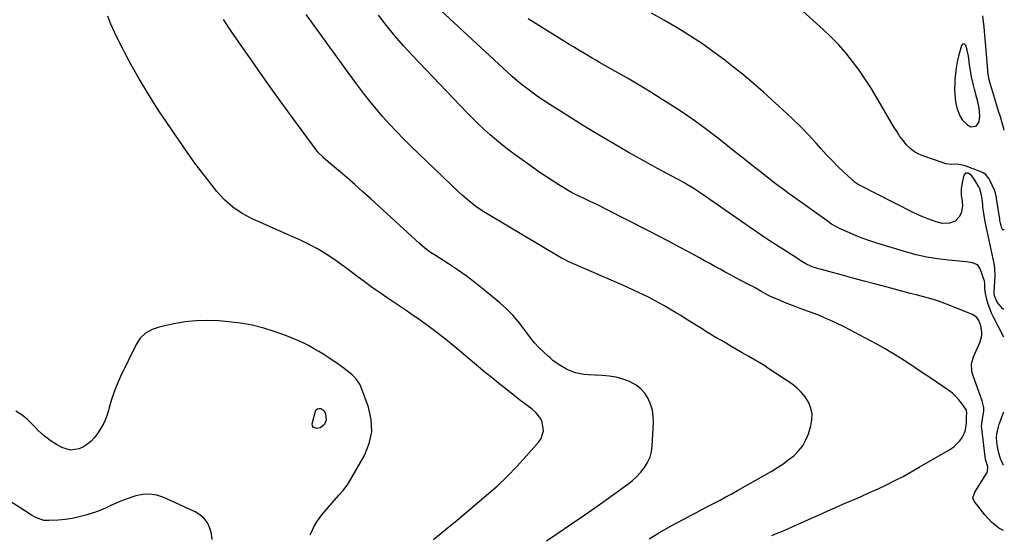
# Model space of a CAD drawing. Units: inches. Extents: x 1830732 to 1836095, y 442185 to 447541.
# Drawn here: x 1835541 to 1836087, y 443212 to 443498 of the extents above; entities that cross this region are included whole.
import ezdxf

# ---------------------------------------------------------------- set-up
doc = ezdxf.new("R2010")
doc.units = ezdxf.units.IN
doc.header["$MEASUREMENT"] = 0
for name, color, linetype in [('1', 7, 'Continuous'), ('7', 7, 'Continuous'), ('8', 7, 'Continuous')]:
    doc.layers.add(name, color=color, linetype=linetype)

msp = doc.modelspace()

# ---------------------------------------------------------------- linework, layer by layer
at = {"layer": '1', "color": 18}
msp.add_polyline3d([(1836067.38, 443472.8, 2012), (1836066.75, 443477.63, 2012), (1836066.09, 443480.79, 2012), (1836065.27, 443483.55, 2012), (1836064.65, 443484.18, 2012), (1836064.02, 443484.45, 2012), (1836063.42, 443484.15, 2012), (1836062.82, 443483.49, 2012), (1836061.3, 443477.48, 2012), (1836060.6, 443474.45, 2012), (1836060.02, 443471.11, 2012), (1836059.56, 443467.75, 2012), (1836059.23, 443464.38, 2012), (1836059.13, 443463.21, 2012), (1836058.99, 443458.67, 2012), (1836059.33, 443454.14, 2012), (1836059.79, 443451.29, 2012), (1836060.33, 443448.96, 2012), (1836061.95, 443444.44, 2012), (1836063.21, 443442.23, 2012), (1836066.17, 443439.4, 2012), (1836068.04, 443438.39, 2012), (1836071.07, 443438.62, 2012), (1836072.76, 443441.15, 2012), (1836073.12, 443444.36, 2012), (1836072.77, 443448.62, 2012), (1836072.11, 443451.43, 2012), (1836071.4, 443454.23, 2012), (1836070.04, 443459.28, 2012), (1836069.48, 443461.51, 2012), (1836068.51, 443466, 2012), (1836067.87, 443469.59, 2012), (1836067.38, 443472.8, 2012)], dxfattribs=at)
at = {"layer": '7', "color": 18}
for points in [[(1835889.67, 443209.82, 2002), (1835894.52, 443212.68, 2002), (1835899.4, 443215.48, 2002), (1835904.33, 443218.21, 2002), (1835909.28, 443220.89, 2002), (1835912.71, 443222.71, 2002), (1835915.97, 443224.43, 2002), (1835919.24, 443226.15, 2002), (1835922.51, 443227.85, 2002), (1835925.78, 443229.54, 2002), (1835929.05, 443231.25, 2002), (1835932.3, 443232.98, 2002), (1835935.53, 443234.76, 2002), (1835938.74, 443236.57, 2002), (1835957.32, 443247.18, 2002), (1835960.59, 443249.17, 2002), (1835963.79, 443251.26, 2002), (1835966.88, 443253.52, 2002), (1835969.89, 443255.88, 2002), (1835972.56, 443258.51, 2002), (1835974.87, 443261.39, 2002), (1835976.64, 443264.63, 2002), (1835978.05, 443268.1, 2002), (1835979.36, 443272.38, 2002), (1835979.96, 443275.76, 2002), (1835980.03, 443279.08, 2002), (1835979.32, 443282.32, 2002), (1835978.08, 443285.51, 2002), (1835976.19, 443288.48, 2002), (1835974.05, 443291.21, 2002), (1835971.53, 443293.6, 2002), (1835968.76, 443295.77, 2002), (1835955.61, 443304.52, 2002), (1835953.86, 443305.65, 2002), (1835952.11, 443306.76, 2002), (1835948.53, 443308.87, 2002), (1835944.92, 443310.93, 2002), (1835941.32, 443313.01, 2002), (1835934.17, 443317.18, 2002), (1835932, 443318.45, 2002), (1835929.83, 443319.72, 2002), (1835927.66, 443320.99, 2002), (1835925.5, 443322.27, 2002), (1835923.35, 443323.56, 2002), (1835921.2, 443324.86, 2002), (1835919.06, 443326.18, 2002), (1835916.93, 443327.52, 2002), (1835910.28, 443331.72, 2002), (1835907.29, 443333.58, 2002), (1835904.3, 443335.41, 2002), (1835901.27, 443337.19, 2002), (1835898.23, 443338.96, 2002), (1835894.78, 443340.89, 2002), (1835892.08, 443342.35, 2002), (1835889.36, 443343.75, 2002), (1835886.62, 443345.11, 2002), (1835883.85, 443346.43, 2002), (1835881.07, 443347.73, 2002), (1835878.28, 443348.99, 2002), (1835875.48, 443350.23, 2002), (1835847.81, 443362.3, 2002), (1835846.85, 443362.73, 2002), (1835844.93, 443363.62, 2002), (1835842.11, 443365.05, 2002), (1835841.19, 443365.56, 2002), (1835840.28, 443366.09, 2002), (1835799.9, 443390.13, 2002), (1835797.79, 443391.43, 2002), (1835793.7, 443394.2, 2002), (1835789.77, 443397.2, 2002), (1835786.02, 443400.42, 2002), (1835784.2, 443402.1, 2002), (1835757.58, 443427.69, 2002), (1835753.58, 443431.64, 2002), (1835749.65, 443435.66, 2002), (1835745.82, 443439.78, 2002), (1835742.07, 443443.97, 2002), (1835738.43, 443448.25, 2002), (1835734.86, 443452.6, 2002), (1835731.4, 443457.03, 2002), (1835728.02, 443461.52, 2002), (1835722.92, 443468.46, 2002), (1835717.06, 443476.48, 2002), (1835711.23, 443484.52, 2002), (1835705.43, 443492.58, 2002), (1835699.65, 443500.66, 2002)], [(1836086.2, 443214.34, 2006), (1836083.68, 443215.7, 2006), (1836079.58, 443219.08, 2006), (1836075.85, 443223.02, 2006), (1836069.86, 443230.74, 2006), (1836069.32, 443231.89, 2006), (1836069.27, 443232.51, 2006), (1836070.35, 443235.66, 2006), (1836077.09, 443246.61, 2006), (1836077.41, 443247.34, 2006), (1836077.5, 443249.63, 2006), (1836076.36, 443253.19, 2006), (1836075.95, 443255.21, 2006), (1836074.13, 443270.88, 2006), (1836074.07, 443272.19, 2006), (1836074.63, 443276.11, 2006), (1836075.26, 443280.69, 2006), (1836075.23, 443282.62, 2006), (1836074.38, 443286.41, 2006), (1836069.33, 443300.14, 2006), (1836068.63, 443302.75, 2006), (1836068.48, 443306.8, 2006), (1836069.53, 443310.68, 2006), (1836073.32, 443319.02, 2006), (1836074.26, 443322.58, 2006), (1836074.25, 443324.41, 2006), (1836073.57, 443328.02, 2006), (1836072.52, 443330.83, 2006), (1836071.43, 443332.49, 2006), (1836069.08, 443334.17, 2006), (1836054.54, 443339.98, 2006), (1836051.27, 443341.21, 2006), (1836047.97, 443342.34, 2006), (1836044.62, 443343.34, 2006), (1836041.25, 443344.25, 2006), (1836037.86, 443345.1, 2006), (1836034.47, 443345.96, 2006), (1836031.09, 443346.84, 2006), (1836027.71, 443347.73, 2006), (1836021.71, 443349.33, 2006), (1836015.33, 443351.03, 2006), (1836008.95, 443352.74, 2006), (1836002.58, 443354.46, 2006), (1835996.21, 443356.19, 2006), (1835982.53, 443359.9, 2006), (1835980.12, 443360.68, 2006), (1835976.32, 443362.53, 2006), (1835973.53, 443364.27, 2006), (1835972.48, 443364.93, 2006), (1835971.43, 443365.61, 2006), (1835956.3, 443375.36, 2006), (1835953.02, 443377.49, 2006), (1835949.76, 443379.65, 2006), (1835948.68, 443380.38, 2006), (1835947.61, 443381.12, 2006), (1835919.17, 443400.92, 2006), (1835917.5, 443402.06, 2006), (1835914.12, 443404.26, 2006), (1835910.68, 443406.36, 2006), (1835908.94, 443407.37, 2006), (1835905.41, 443409.33, 2006), (1835896.79, 443413.94, 2006), (1835890.72, 443417.23, 2006), (1835884.68, 443420.58, 2006), (1835878.68, 443424, 2006), (1835872.71, 443427.47, 2006), (1835865.18, 443431.91, 2006), (1835858.98, 443435.6, 2006), (1835852.81, 443439.34, 2006), (1835846.67, 443443.13, 2006), (1835840.56, 443446.97, 2006), (1835834.63, 443450.74, 2006), (1835831.53, 443452.75, 2006), (1835828.47, 443454.82, 2006), (1835825.45, 443456.97, 2006), (1835822.48, 443459.16, 2006), (1835819.56, 443461.43, 2006), (1835816.69, 443463.76, 2006), (1835813.89, 443466.18, 2006), (1835811.15, 443468.65, 2006), (1835771.66, 443505.29, 2006)], [(1836086.53, 443381.25, 2012), (1836086.48, 443381.21, 2012), (1836086.12, 443381.11, 2012), (1836085.78, 443381.28, 2012), (1836085.47, 443381.64, 2012), (1836084.53, 443384.86, 2012), (1836084.21, 443386.33, 2012), (1836084.08, 443387.08, 2012), (1836082.39, 443398.58, 2012), (1836082.3, 443399.16, 2012), (1836081.74, 443401.48, 2012), (1836081.35, 443402.61, 2012), (1836081.12, 443403.16, 2012), (1836078.68, 443408.71, 2012), (1836078.32, 443409.43, 2012), (1836076.31, 443411.94, 2012), (1836074.98, 443412.82, 2012), (1836074.25, 443413.15, 2012), (1836064.88, 443416.71, 2012), (1836063.4, 443417.16, 2012), (1836060.39, 443417.58, 2012), (1836057.31, 443417.52, 2012), (1836054.27, 443417.89, 2012), (1836052.78, 443418.29, 2012), (1836041.94, 443421.99, 2012), (1836039.27, 443423.14, 2012), (1836036.77, 443424.56, 2012), (1836034.52, 443426.35, 2012), (1836032.45, 443428.4, 2012), (1836030.58, 443430.69, 2012), (1836028.8, 443433.05, 2012), (1836027.16, 443435.5, 2012), (1836025.6, 443438.02, 2012), (1836016, 443454.51, 2012), (1836012.86, 443459.7, 2012), (1836009.58, 443464.8, 2012), (1836006.12, 443469.77, 2012), (1836002.53, 443474.66, 2012), (1835998.72, 443479.37, 2012), (1835994.75, 443483.93, 2012), (1835990.53, 443488.26, 2012), (1835986.15, 443492.43, 2012), (1835972.86, 443504.41, 2012)], [(1835770.16, 443209.32, 1998), (1835776.74, 443214.68, 1998), (1835783.27, 443220.1, 1998), (1835799.65, 443233.93, 1998), (1835805.43, 443239.04, 1998), (1835811.04, 443244.32, 1998), (1835816.41, 443249.84, 1998), (1835821.62, 443255.53, 1998), (1835828.58, 443263.49, 1998), (1835829.86, 443265.42, 1998), (1835831.11, 443269.66, 1998), (1835830.49, 443274.42, 1998), (1835829.68, 443276.41, 1998), (1835826.98, 443279.81, 1998), (1835824.87, 443281.64, 1998), (1835822.13, 443283.82, 1998), (1835820.72, 443284.86, 1998), (1835817.88, 443286.93, 1998), (1835815.11, 443289.07, 1998), (1835810.23, 443292.92, 1998), (1835806.44, 443295.95, 1998), (1835802.66, 443299, 1998), (1835798.9, 443302.09, 1998), (1835795.17, 443305.19, 1998), (1835781.99, 443316.27, 1998), (1835777.04, 443320.31, 1998), (1835772.02, 443324.26, 1998), (1835766.89, 443328.07, 1998), (1835761.7, 443331.79, 1998), (1835757.69, 443334.58, 1998), (1835754.43, 443336.82, 1998), (1835751.17, 443339.04, 1998), (1835747.88, 443341.23, 1998), (1835744.58, 443343.4, 1998), (1835741.29, 443345.6, 1998), (1835738.04, 443347.84, 1998), (1835734.84, 443350.15, 1998), (1835731.68, 443352.52, 1998), (1835728.5, 443354.93, 1998), (1835725.33, 443357.31, 1998), (1835722.14, 443359.66, 1998), (1835718.94, 443362.01, 1998), (1835716, 443364.14, 1998), (1835711.22, 443367.38, 1998), (1835706.33, 443370.41, 1998), (1835701.26, 443373.13, 1998), (1835696.07, 443375.64, 1998), (1835693.02, 443377, 1998), (1835687.19, 443379.59, 1998), (1835681.35, 443382.17, 1998), (1835675.52, 443384.75, 1998), (1835669.68, 443387.33, 1998), (1835664.13, 443390.28, 1998), (1835658.96, 443393.72, 1998), (1835654.36, 443397.88, 1998), (1835650.13, 443402.52, 1998), (1835637.31, 443418.88, 1998), (1835636.87, 443419.46, 1998), (1835635.27, 443421.91, 1998), (1835634.07, 443423.74, 1998), (1835622.29, 443440.74, 1998), (1835618.28, 443446.68, 1998), (1835614.38, 443452.7, 1998), (1835610.64, 443458.81, 1998), (1835607, 443464.99, 1998), (1835604.79, 443468.86, 1998), (1835602.38, 443473.17, 1998), (1835600.02, 443477.52, 1998), (1835597.74, 443481.9, 1998), (1835595.51, 443486.32, 1998), (1835595.36, 443486.62, 1998), (1835593.32, 443490.94, 1998), (1835591.39, 443495.29, 1998), (1835589.6, 443499.72, 1998)], [(1835957.71, 443211.64, 2004), (1835960.67, 443212.81, 2004), (1835963.62, 443214, 2004), (1835966.55, 443215.25, 2004), (1835969.46, 443216.53, 2004), (1835972.37, 443217.83, 2004), (1835975.27, 443219.14, 2004), (1835978.17, 443220.46, 2004), (1835981.07, 443221.78, 2004), (1835984, 443223.12, 2004), (1835988.38, 443225.09, 2004), (1835992.76, 443227.04, 2004), (1835997.16, 443228.96, 2004), (1836001.57, 443230.85, 2004), (1836002.49, 443231.24, 2004), (1836007.22, 443233.29, 2004), (1836011.94, 443235.39, 2004), (1836016.62, 443237.56, 2004), (1836021.28, 443239.77, 2004), (1836025.9, 443242.07, 2004), (1836030.48, 443244.43, 2004), (1836035.01, 443246.91, 2004), (1836039.5, 443249.45, 2004), (1836056.88, 443259.59, 2004), (1836058.79, 443260.9, 2004), (1836062.01, 443264.12, 2004), (1836063.33, 443266.03, 2004), (1836064.62, 443268.52, 2004), (1836065.22, 443270.23, 2004), (1836065.67, 443273.84, 2004), (1836065.64, 443277.59, 2004), (1836065.87, 443279.51, 2004), (1836065.61, 443281.12, 2004), (1836065.34, 443281.61, 2004), (1836063.07, 443284.91, 2004), (1836061.51, 443286.93, 2004), (1836059.81, 443288.81, 2004), (1836057.91, 443290.5, 2004), (1836055.88, 443292.05, 2004), (1836045.33, 443299.2, 2004), (1836041.27, 443301.94, 2004), (1836037.2, 443304.66, 2004), (1836033.11, 443307.35, 2004), (1836029.01, 443310.03, 2004), (1836024.86, 443312.64, 2004), (1836020.67, 443315.16, 2004), (1836016.41, 443317.56, 2004), (1836012.1, 443319.88, 2004), (1835998.18, 443327.12, 2004), (1835993.25, 443329.56, 2004), (1835988.26, 443331.87, 2004), (1835983.19, 443333.97, 2004), (1835978.06, 443335.94, 2004), (1835973.52, 443337.58, 2004), (1835970.62, 443338.66, 2004), (1835967.73, 443339.76, 2004), (1835964.86, 443340.91, 2004), (1835962, 443342.09, 2004), (1835957.05, 443344.18, 2004), (1835956.31, 443344.52, 2004), (1835954.18, 443345.74, 2004), (1835951.68, 443347.18, 2004), (1835948.45, 443348.99, 2004), (1835946.81, 443349.86, 2004), (1835945.17, 443350.72, 2004), (1835940.6, 443353.08, 2004), (1835937.71, 443354.6, 2004), (1835934.82, 443356.14, 2004), (1835931.95, 443357.71, 2004), (1835929.09, 443359.3, 2004), (1835926.24, 443360.9, 2004), (1835923.38, 443362.49, 2004), (1835920.52, 443364.07, 2004), (1835917.65, 443365.65, 2004), (1835911.98, 443368.75, 2004), (1835906.26, 443371.85, 2004), (1835900.52, 443374.91, 2004), (1835894.75, 443377.92, 2004), (1835888.97, 443380.9, 2004), (1835866.18, 443392.49, 2004), (1835863.28, 443393.94, 2004), (1835860.36, 443395.38, 2004), (1835857.43, 443396.77, 2004), (1835854.48, 443398.15, 2004), (1835849.21, 443400.57, 2004), (1835848.89, 443400.72, 2004), (1835847.03, 443401.67, 2004), (1835846.73, 443401.85, 2004), (1835839.76, 443406.13, 2004), (1835836.01, 443408.49, 2004), (1835832.3, 443410.91, 2004), (1835828.64, 443413.41, 2004), (1835825.02, 443415.97, 2004), (1835815.53, 443422.82, 2004), (1835811.98, 443425.46, 2004), (1835808.47, 443428.17, 2004), (1835805.04, 443430.97, 2004), (1835801.66, 443433.84, 2004), (1835798.36, 443436.79, 2004), (1835795.12, 443439.81, 2004), (1835791.96, 443442.91, 2004), (1835788.86, 443446.08, 2004), (1835758.47, 443477.98, 2004), (1835753.52, 443483.36, 2004), (1835748.71, 443488.86, 2004), (1835744.09, 443494.52, 2004), (1835739.62, 443500.3, 2004)], [(1836086.41, 443321.71, 2008), (1836080.7, 443332.65, 2008), (1836079.56, 443335.04, 2008), (1836078.55, 443337.48, 2008), (1836077.71, 443340, 2008), (1836077, 443342.55, 2008), (1836076.21, 443345.87, 2008), (1836075.8, 443348.7, 2008), (1836075.76, 443351.31, 2008), (1836075.65, 443352.67, 2008), (1836075.59, 443352.93, 2008), (1836075.51, 443353.19, 2008), (1836073.3, 443359.49, 2008), (1836072.1, 443361.38, 2008), (1836071.21, 443362.04, 2008), (1836069.02, 443362.89, 2008), (1836065.45, 443363.52, 2008), (1836055.72, 443364.37, 2008), (1836049.68, 443365.09, 2008), (1836043.69, 443366.06, 2008), (1836037.77, 443367.4, 2008), (1836031.9, 443368.99, 2008), (1836015.97, 443373.85, 2008), (1836012.13, 443375.1, 2008), (1836008.33, 443376.43, 2008), (1836004.58, 443377.91, 2008), (1836000.86, 443379.48, 2008), (1835995.35, 443381.91, 2008), (1835993.52, 443382.81, 2008), (1835990.89, 443384.4, 2008), (1835989.19, 443385.55, 2008), (1835988.36, 443386.14, 2008), (1835980.04, 443392.15, 2008), (1835976.88, 443394.43, 2008), (1835973.72, 443396.71, 2008), (1835970.55, 443398.98, 2008), (1835967.39, 443401.25, 2008), (1835964.24, 443403.53, 2008), (1835961.1, 443405.85, 2008), (1835958, 443408.2, 2008), (1835954.92, 443410.59, 2008), (1835951.41, 443413.34, 2008), (1835946.6, 443417.12, 2008), (1835941.79, 443420.92, 2008), (1835937, 443424.72, 2008), (1835932.2, 443428.53, 2008), (1835928.31, 443431.64, 2008), (1835921.49, 443436.89, 2008), (1835914.56, 443441.98, 2008), (1835907.46, 443446.84, 2008), (1835900.24, 443451.53, 2008), (1835896.99, 443453.56, 2008), (1835890.59, 443457.52, 2008), (1835884.16, 443461.43, 2008), (1835877.68, 443465.25, 2008), (1835871.18, 443469.03, 2008), (1835862.29, 443474.12, 2008), (1835860.2, 443475.32, 2008), (1835858.12, 443476.52, 2008), (1835853.97, 443478.95, 2008), (1835849.84, 443481.41, 2008), (1835847.78, 443482.66, 2008), (1835845.74, 443483.92, 2008), (1835822.58, 443498.3, 2008)], [(1836086.64, 443436.51, 2014), (1836086.39, 443437.36, 2014), (1836085.44, 443440.58, 2014), (1836084.48, 443443.8, 2014), (1836083.51, 443447.02, 2014), (1836082.54, 443450.24, 2014), (1836079.75, 443459.49, 2014), (1836078.89, 443462.32, 2014), (1836078.27, 443464.47, 2014), (1836077.59, 443468.72, 2014), (1836077.53, 443469.43, 2014), (1836076.65, 443480.82, 2014), (1836076.1, 443487.22, 2014), (1836075.48, 443493.62, 2014), (1836074.75, 443500.01, 2014)], [(1835701.83, 443212.06, 1996), (1835702.47, 443213.54, 1996), (1835703.87, 443216.42, 1996), (1835705.45, 443219.22, 1996), (1835707.28, 443221.84, 1996), (1835708.29, 443223.09, 1996), (1835717.72, 443234.06, 1996), (1835719.85, 443236.47, 1996), (1835722.54, 443239.78, 1996), (1835723.11, 443240.69, 1996), (1835731.89, 443256.02, 1996), (1835734.53, 443262.56, 1996), (1835735.99, 443269.2, 1996), (1835735.65, 443275.98, 1996), (1835734.11, 443282.87, 1996), (1835729.9, 443294.25, 1996), (1835729.35, 443295.49, 1996), (1835727.05, 443298.79, 1996), (1835725.1, 443300.69, 1996), (1835723.01, 443302.45, 1996), (1835719.98, 443304.8, 1996), (1835716.43, 443307.35, 1996), (1835714.62, 443308.58, 1996), (1835712.24, 443310.15, 1996), (1835709.44, 443311.94, 1996), (1835706.62, 443313.68, 1996), (1835703.75, 443315.34, 1996), (1835700.85, 443316.95, 1996), (1835697.9, 443318.46, 1996), (1835694.91, 443319.87, 1996), (1835691.85, 443321.14, 1996), (1835688.76, 443322.33, 1996), (1835682.46, 443324.58, 1996), (1835676.13, 443326.56, 1996), (1835669.73, 443328.21, 1996), (1835663.22, 443329.36, 1996), (1835656.64, 443330.18, 1996), (1835651.11, 443330.64, 1996), (1835644.86, 443330.89, 1996), (1835638.63, 443330.76, 1996), (1835632.44, 443330.07, 1996), (1835626.27, 443329.01, 1996), (1835618.1, 443327.22, 1996), (1835614.16, 443325.92, 1996), (1835610.56, 443323.84, 1996), (1835607.55, 443321.03, 1996), (1835605.31, 443317.57, 1996), (1835596.68, 443299.75, 1996), (1835594.81, 443295.57, 1996), (1835593.11, 443291.32, 1996), (1835591.67, 443286.98, 1996), (1835590.4, 443282.57, 1996), (1835590.01, 443281.04, 1996), (1835588.86, 443277.45, 1996), (1835587.44, 443274, 1996), (1835585.6, 443270.75, 1996), (1835583.49, 443267.63, 1996), (1835582.13, 443265.86, 1996), (1835580.35, 443263.91, 1996), (1835578.4, 443262.19, 1996), (1835576.2, 443260.82, 1996), (1835573.83, 443259.67, 1996), (1835568.9, 443258.94, 1996), (1835564.15, 443260.42, 1996), (1835561.24, 443262.09, 1996), (1835557.69, 443264.39, 1996), (1835554.31, 443266.91, 1996), (1835551.21, 443269.76, 1996), (1835548.29, 443272.83, 1996), (1835545.33, 443275.81, 1996), (1835542.13, 443278.46, 1996), (1835538.59, 443280.63, 1996)], [(1835703.59, 443271.5, 1996), (1835703.14, 443272.4, 1996), (1835702.99, 443273.6, 1996), (1835704.7, 443280.53, 1996), (1835705.2, 443281.38, 1996), (1835705.84, 443281.97, 1996), (1835706.68, 443282.14, 1996), (1835707.66, 443282.05, 1996), (1835708.91, 443281.38, 1996), (1835709.6, 443280.76, 1996), (1835710.4, 443279.04, 1996), (1835710.73, 443275.59, 1996), (1835709.66, 443272.95, 1996), (1835707.4, 443271.42, 1996), (1835705.71, 443270.95, 1996), (1835703.59, 443271.5, 1996)], [(1836086.27, 443250.45, 2008), (1836085.96, 443250.96, 2008), (1836084.83, 443253.33, 2008), (1836084.55, 443254.16, 2008), (1836083.59, 443257.43, 2008), (1836083.18, 443258.98, 2008), (1836082.61, 443262.1, 2008), (1836082.33, 443265.77, 2008), (1836082.47, 443267.97, 2008), (1836083.15, 443271.22, 2008), (1836083.83, 443273.33, 2008), (1836086.33, 443280.13, 2008)], [(1835647.55, 443209.39, 1994), (1835647.08, 443212.56, 1994), (1835646.26, 443215.71, 1994), (1835644.84, 443218.55, 1994), (1835643.06, 443221.06, 1994), (1835640.73, 443223.06, 1994), (1835638.03, 443224.73, 1994), (1835620.61, 443232.67, 1994), (1835616.8, 443233.91, 1994), (1835612.95, 443234.57, 1994), (1835609.06, 443234.36, 1994), (1835605.13, 443233.57, 1994), (1835603.47, 443233.03, 1994), (1835600.37, 443231.96, 1994), (1835597.3, 443230.81, 1994), (1835594.28, 443229.53, 1994), (1835591.29, 443228.17, 1994), (1835588.31, 443226.82, 1994), (1835585.28, 443225.56, 1994), (1835582.2, 443224.43, 1994), (1835579.09, 443223.4, 1994), (1835577.49, 443222.91, 1994), (1835573.69, 443221.89, 1994), (1835569.85, 443221.05, 1994), (1835565.97, 443220.5, 1994), (1835562.05, 443220.13, 1994), (1835556.97, 443219.84, 1994), (1835554.21, 443219.99, 1994), (1835549.66, 443221.55, 1994), (1835547.03, 443223.13, 1994), (1835545.1, 443224.4, 1994), (1835515.55, 443243.19, 1994)]]:
    msp.add_polyline3d(points, dxfattribs=at)
at = {"layer": '8', "color": 18}
for points in [[(1836086.44, 443336.94, 2010), (1836085.78, 443337.35, 2010), (1836082.65, 443341.07, 2010), (1836081.2, 443344.55, 2010), (1836081.08, 443346.1, 2010), (1836081.1, 443346.87, 2010), (1836081.58, 443355.55, 2010), (1836081.48, 443359.92, 2010), (1836081.24, 443361.65, 2010), (1836081.07, 443362.5, 2010), (1836077.61, 443378.02, 2010), (1836077.25, 443379.67, 2010), (1836076.56, 443382.97, 2010), (1836075.8, 443386.76, 2010), (1836075.11, 443391.49, 2010), (1836074.83, 443393.86, 2010), (1836074.7, 443395.05, 2010), (1836074.19, 443399.63, 2010), (1836074.09, 443400.35, 2010), (1836073.15, 443403.85, 2010), (1836072.49, 443405.13, 2010), (1836069.73, 443409.69, 2010), (1836068.39, 443411.35, 2010), (1836066.65, 443412.58, 2010), (1836065.15, 443412.63, 2010), (1836064.19, 443411.48, 2010), (1836063.2, 443407.46, 2010), (1836062.68, 443403.99, 2010), (1836062.8, 443400.48, 2010), (1836063.2, 443396.96, 2010), (1836063.38, 443394.29, 2010), (1836062.73, 443390.48, 2010), (1836061.71, 443388.44, 2010), (1836059.43, 443385.98, 2010), (1836056.29, 443384.81, 2010), (1836052.45, 443384.78, 2010), (1836048.83, 443385.6, 2010), (1836046.9, 443386.28, 2010), (1836044.17, 443387.3, 2010), (1836041.48, 443388.39, 2010), (1836038.82, 443389.58, 2010), (1836036.2, 443390.84, 2010), (1836006.35, 443405.9, 2010), (1836005.73, 443406.24, 2010), (1836004.55, 443407, 2010), (1836004.01, 443407.46, 2010), (1835997.75, 443413.24, 2010), (1835994.41, 443416.41, 2010), (1835991.14, 443419.66, 2010), (1835987.97, 443423, 2010), (1835984.86, 443426.4, 2010), (1835982.37, 443429.22, 2010), (1835977.99, 443434, 2010), (1835973.5, 443438.69, 2010), (1835968.86, 443443.21, 2010), (1835964.11, 443447.63, 2010), (1835953.05, 443457.58, 2010), (1835947.65, 443462.33, 2010), (1835942.17, 443466.99, 2010), (1835936.58, 443471.51, 2010), (1835930.91, 443475.94, 2010), (1835925.12, 443480.21, 2010), (1835919.25, 443484.35, 2010), (1835913.25, 443488.3, 2010), (1835907.16, 443492.13, 2010), (1835905.35, 443493.22, 2010), (1835898.25, 443497.42, 2010), (1835891.08, 443501.49, 2010)], [(1835832.75, 443208.64, 2000), (1835839.19, 443212.96, 2000), (1835846.64, 443218.01, 2000), (1835854.05, 443223.11, 2000), (1835861.4, 443228.28, 2000), (1835868.73, 443233.5, 2000), (1835877.95, 443240.15, 2000), (1835880.53, 443242.2, 2000), (1835882.96, 443244.39, 2000), (1835885.17, 443246.8, 2000), (1835887.24, 443249.36, 2000), (1835888.91, 443252.13, 2000), (1835890.24, 443255.02, 2000), (1835891.03, 443258.11, 2000), (1835891.47, 443261.31, 2000), (1835892.1, 443274.22, 2000), (1835891.99, 443277.7, 2000), (1835891.54, 443281.11, 2000), (1835890.56, 443284.4, 2000), (1835889.24, 443287.62, 2000), (1835887.37, 443290.5, 2000), (1835885.18, 443293.03, 2000), (1835882.51, 443295.06, 2000), (1835878.79, 443297.05, 2000), (1835875.12, 443298.39, 2000), (1835871.38, 443299.44, 2000), (1835867.55, 443300.07, 2000), (1835863.66, 443300.41, 2000), (1835855.95, 443300.66, 2000), (1835853.57, 443300.87, 2000), (1835848.94, 443301.89, 2000), (1835845.55, 443303.18, 2000), (1835843.92, 443303.93, 2000), (1835840.8, 443305.65, 2000), (1835839.3, 443306.63, 2000), (1835836.43, 443308.77, 2000), (1835835.06, 443309.92, 2000), (1835833.73, 443311.12, 2000), (1835831.16, 443313.5, 2000), (1835828.65, 443315.98, 2000), (1835826.24, 443318.56, 2000), (1835824, 443321.29, 2000), (1835821.87, 443324.11, 2000), (1835820.29, 443326.34, 2000), (1835817.31, 443330.22, 2000), (1835814.14, 443333.92, 2000), (1835810.69, 443337.36, 2000), (1835807.05, 443340.63, 2000), (1835797.77, 443348.32, 2000), (1835793.11, 443352.03, 2000), (1835788.37, 443355.61, 2000), (1835783.49, 443359, 2000), (1835778.52, 443362.27, 2000), (1835770.65, 443367.24, 2000), (1835768.49, 443368.68, 2000), (1835765.37, 443371.02, 2000), (1835762.41, 443373.56, 2000), (1835735.53, 443398.33, 2000), (1835731.1, 443402.36, 2000), (1835726.64, 443406.35, 2000), (1835722.12, 443410.28, 2000), (1835717.57, 443414.16, 2000), (1835709.44, 443421.01, 2000), (1835708.93, 443421.46, 2000), (1835706.15, 443424.36, 2000), (1835705.74, 443424.89, 2000), (1835692.28, 443443.11, 2000), (1835685.21, 443452.8, 2000), (1835678.19, 443462.53, 2000), (1835671.27, 443472.32, 2000), (1835664.41, 443482.16, 2000), (1835658.41, 443490.87, 2000), (1835653.84, 443497.9, 2000)]]:
    msp.add_polyline3d(points, dxfattribs=at)

doc.saveas('drawing.dxf')
